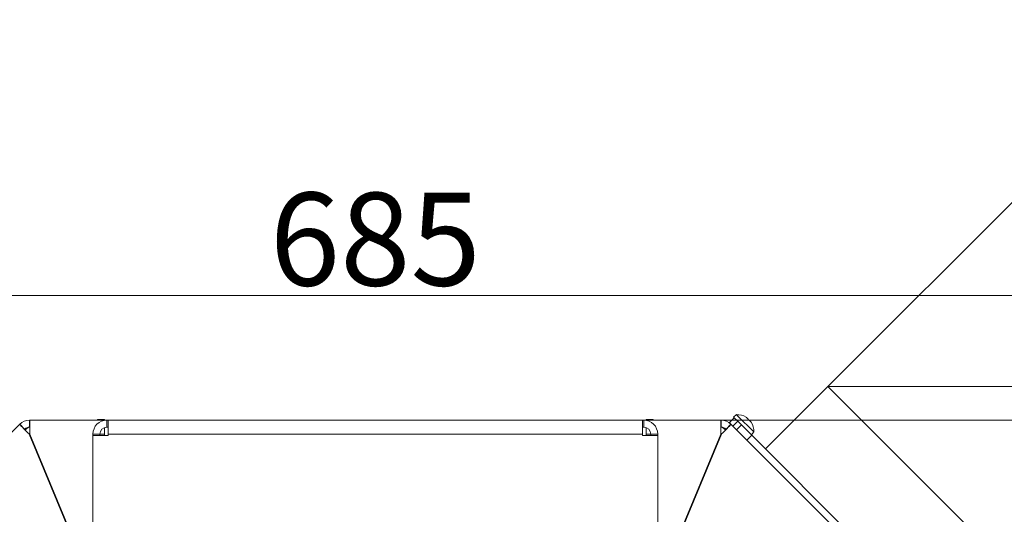
# Model space of a CAD drawing. Extents: x 698 to 3075, y 115 to 2971.
# Drawn here: x 1137 to 1561, y 857 to 1070 of the extents above; entities that cross this region are included whole.
import ezdxf

# ---------------------------------------------------------------- set-up
doc = ezdxf.new("R2010")
doc.units = 0
doc.header["$LTSCALE"] = 5
doc.layers.add('SLD-0', color=7, linetype='Continuous')
doc.styles.add('STANDARD-BrunnerGroßer Text', font='arial.ttf')
doc.dimstyles.new('STANDARD-Brunner-IIGroßer Text', dxfattribs={"dimscale": 5, "dimtxt": 8, "dimasz": 5, "dimexe": 3.175, "dimexo": 0, "dimgap": 0.762, "dimtad": 1, "dimdec": 0, "dimrnd": 1e-08, "dimtxsty": 'STANDARD-BrunnerGroßer Text', "dimblk": 'Filled-1', "dimcen": 0.09, "dimdle": 10, "dimclrd": 7, "dimclre": 7, "dimclrt": 7, "dimadec": 1, "dimazin": 2, "dimtfac": 0.666667, "dimtdec": 0, "dimtmove": 0, "dimatfit": 3, "dimldrblk": 'Filled-1', "dimfxl": 1, "dimtolj": 1, "dimlwd": 15, "dimlwe": 15, "dimarcsym": 0})

# ---------------------------------------------------------------- blocks, each defined once
blk = doc.blocks.new('Filled-1')
at = {"color": 0}
for p, q in [((0, 0), (-1, 0.167)), ((-1, 0.167), (-1, -0.167)), ((-1, 0), (0, 0)), ((-1, -0.167), (0, 0))]:
    blk.add_line(p, q, dxfattribs=at)
at = {"color": 0, "flags": 128}
blk.add_lwpolyline([(-1, -0.167), (0, 0), (-1, 0.167), (-1, -0.167)], dxfattribs=at)
at = {"color": 0}
blk.add_solid([(-1, -0.167), (0, 0), (-1, 0.167), (-1, -0.167)], dxfattribs=at)
blk = doc.blocks.new('*D37')
at = {"layer": 'Defpoints', "color": 0}
for p in [(1729.48, 933.36), (1485.05, 912.38), (1596.78, 800.66)]:
    blk.add_point(p, dxfattribs=at)
at = {"layer": 'SLD-0', "color": 7, "lineweight": 15}
for p, q in [((1485.05, 912.38), (1628.98, 1056.31)), ((1635.43, 1027.4), (1711.8, 951.04)), ((1596.78, 800.66), (1740.7, 944.58))]:
    blk.add_line(p, q, dxfattribs=at)
at = {"layer": 'SLD-0', "color": 7, "lineweight": 15, "xscale": 25, "yscale": 25, "zscale": 25}
for p, rotation in [((1617.76, 1045.08), 134.9999999999998), ((1729.48, 933.36), 314.9999999999998)]:
    blk.add_blockref('Filled-1', p, dxfattribs=dict(at, rotation=rotation))
at = {"layer": 'SLD-0', "color": 7, "lineweight": 15, "insert": (1705.4, 1023.75), "char_height": 40, "attachment_point": 2, "rotation": 315, "style": 'STANDARD-BrunnerGroßer Text'}
blk.add_mtext('\\A1;%%c158', dxfattribs=at)
blk = doc.blocks.new('*D38')
at = {"layer": 'Defpoints', "color": 0}
for p in [(1485.05, 912.38), (2024.84, 912.38), (1696.33, 282.57)]:
    blk.add_point(p, dxfattribs=at)
at = {"layer": 'SLD-0', "color": 7, "lineweight": 15}
for p, q in [((1485.05, 912.38), (2040.71, 912.38)), ((2024.84, 307.57), (2024.84, 887.38)), ((1696.33, 282.57), (2040.71, 282.57))]:
    blk.add_line(p, q, dxfattribs=at)
at = {"layer": 'SLD-0', "color": 7, "lineweight": 15, "xscale": 25, "yscale": 25, "zscale": 25}
for p, rotation in [((2024.84, 912.38), 90), ((2024.84, 282.57), 270)]:
    blk.add_blockref('Filled-1', p, dxfattribs=dict(at, rotation=rotation))
at = {"layer": 'SLD-0', "color": 7, "lineweight": 15, "insert": (1980.16, 593.76), "char_height": 40, "attachment_point": 2, "rotation": 90, "style": 'STANDARD-BrunnerGroßer Text'}
blk.add_mtext('\\A1;630', dxfattribs=at)
blk = doc.blocks.new('*D60')
at = {"color": 7, "lineweight": 15}
for p, q in [((947.83, 891.07), (947.83, 967.42)), ((1632.83, 891.07), (1632.83, 967.42)), ((972.83, 951.54), (1607.83, 951.54))]:
    blk.add_line(p, q, dxfattribs=at)
at = {"layer": 'Defpoints', "color": 0}
for p in [(1632.83, 951.54), (947.83, 891.07), (1632.83, 891.07)]:
    blk.add_point(p, dxfattribs=at)
at = {"color": 7, "lineweight": 15, "xscale": 25, "yscale": 25, "zscale": 25, "rotation": 180}
blk.add_blockref('Filled-1', (947.83, 951.54), dxfattribs=at)
at = {"color": 7, "lineweight": 15, "xscale": 25, "yscale": 25, "zscale": 25}
blk.add_blockref('Filled-1', (1632.83, 951.54), dxfattribs=at)
at = {"color": 7, "lineweight": 15, "insert": (1290.33, 975.77), "char_height": 40, "attachment_point": 5, "style": 'STANDARD-BrunnerGroßer Text'}
blk.add_mtext('\\A1;685', dxfattribs=at)
blk = doc.blocks.new('*D62')
at = {"color": 7, "lineweight": 15}
for p, q in [((1439.09, 897.87), (1962.75, 897.87)), ((1946.87, 872.87), (1946.87, 307.57)), ((1696.83, 282.57), (1962.75, 282.57))]:
    blk.add_line(p, q, dxfattribs=at)
at = {"layer": 'Defpoints', "color": 0}
for p in [(1439.09, 897.87), (1696.83, 282.57), (1946.87, 282.57)]:
    blk.add_point(p, dxfattribs=at)
at = {"color": 7, "lineweight": 15, "xscale": 25, "yscale": 25, "zscale": 25}
for p, rotation in [((1946.87, 897.87), 90), ((1946.87, 282.57), 270)]:
    blk.add_blockref('Filled-1', p, dxfattribs=dict(at, rotation=rotation))
at = {"color": 7, "lineweight": 15, "insert": (1922.64, 581.22), "char_height": 40, "attachment_point": 5, "rotation": 90, "style": 'STANDARD-BrunnerGroßer Text'}
blk.add_mtext('\\A1;615', dxfattribs=at)

msp = doc.modelspace()

# ---------------------------------------------------------------- linework, layer by layer
at = {"color": 7, "linetype": 'Continuous', "lineweight": 15}
for p, q in [((1485.05, 912.38), (1458.18, 885.51)), ((1485.05, 912.38), (1568.78, 828.65)), ((1170.83, 898.1), (1173.83, 898.1)), ((1170.83, 897.87), (1170.83, 898.1)), ((1173.83, 898.1), (1173.83, 897.87)), ((1406.83, 898.1), (1409.83, 898.1)), ((1406.83, 897.87), (1406.83, 898.1)), ((1409.83, 898.1), (1409.83, 897.87)), ((1442.63, 896.82), (1444.75, 898.94)), ((1445.67, 900.24), (1444.46, 899.23)), ((1444.75, 898.94), (1444.46, 899.23)), ((1444.75, 898.94), (1446.32, 897.37)), ((1446.17, 899.74), (1445.67, 900.24)), ((1453.11, 892.79), (1446.17, 899.74)), ((1449.7, 899.2), (1449.71, 899.21)), ((1449.84, 899.08), (1449.9, 899.15)), ((1449.9, 899.15), (1449.9, 899.15)), ((1450.43, 898.62), (1450.43, 898.62)), ((1137.33, 896.11), (1082.82, 841.61)), ((1139.45, 893.99), (1137.33, 896.11)), ((1140.05, 893.99), (1139.71, 893.64)), ((1173.83, 897.87), (1141.58, 897.87)), ((1141.58, 894.87), (1141.58, 897.87)), ((1173.83, 897.87), (1173.83, 897.79)), ((1174.83, 897.87), (1173.83, 897.87)), ((1173.83, 894.7), (1173.83, 891.87)), ((1174.83, 894.87), (1174.83, 897.87)), ((1174.83, 897.87), (1175.43, 897.87)), ((1174.83, 894.87), (1175.43, 894.87)), ((1175.43, 897.87), (1405.23, 897.87)), ((1175.43, 897.87), (1175.43, 891.87)), ((1405.23, 891.87), (1405.23, 897.87)), ((1405.23, 897.87), (1405.83, 897.87)), ((1405.23, 894.87), (1405.83, 894.87)), ((1405.83, 894.87), (1405.83, 897.87)), ((1406.83, 897.87), (1405.83, 897.87)), ((1439.09, 897.87), (1406.83, 897.87)), ((1406.83, 897.79), (1406.83, 897.87)), ((1406.83, 891.87), (1406.83, 894.7)), ((1439.09, 894.87), (1439.09, 897.87)), ((1440.96, 893.64), (1440.61, 893.99)), ((1441.21, 893.99), (1443.33, 896.11)), ((1443.33, 896.11), (1442.63, 896.82)), ((1497.84, 841.61), (1443.33, 896.11)), ((1446.32, 897.37), (1444.2, 895.25)), ((1445.77, 893.67), (1447.89, 895.8)), ((1446.32, 897.37), (1447.89, 895.8)), ((1447.89, 895.8), (1452.3, 891.39)), ((1451.49, 897.56), (1451.49, 897.56)), ((1451.96, 896.96), (1452.02, 897.02)), ((1452.07, 896.82), (1452.09, 896.84)), ((1160.95, 844.78), (1141.48, 891.78)), ((1141.71, 891.87), (1161.18, 844.87)), ((1171.83, 891.87), (1168.83, 891.87)), ((1168.83, 891.87), (1168.83, 891.27)), ((1168.83, 891.27), (1168.83, 844.87)), ((1175.43, 891.27), (1168.83, 891.27)), ((1171.83, 891.87), (1171.83, 891.27)), ((1173.83, 891.87), (1171.83, 891.87)), ((1173.83, 891.87), (1173.83, 891.27)), ((1405.23, 891.87), (1175.43, 891.87)), ((1175.43, 891.27), (1175.43, 891.87)), ((1405.23, 891.87), (1405.23, 891.27)), ((1411.83, 891.27), (1405.23, 891.27)), ((1406.83, 891.27), (1406.83, 891.87)), ((1408.83, 891.87), (1406.83, 891.87)), ((1408.83, 891.87), (1411.83, 891.87)), ((1408.83, 891.27), (1408.83, 891.87)), ((1411.83, 891.27), (1411.83, 891.87)), ((1411.83, 891.27), (1411.83, 844.87)), ((1419.49, 844.87), (1438.96, 891.87)), ((1439.19, 891.78), (1419.72, 844.78)), ((1452.3, 891.39), (1450.18, 889.27)), ((1452.1, 891.59), (1453.11, 892.79)), ((1452.3, 891.39), (1501.24, 842.45))]:
    msp.add_line(p, q, dxfattribs=at)
at = {"color": 7, "linetype": 'Continuous', "lineweight": 15, "flags": 128}
for points in [[(1449.9, 899.15), (1449.9, 899.15)], [(1452.02, 897.02), (1452.02, 897.02), (1452.02, 897.02), (1452.02, 897.02), (1452.02, 897.02), (1452.02, 897.02), (1452.02, 897.02), (1452.02, 897.02), (1452.02, 897.02)], [(1452.02, 897.02), (1452.02, 897.02)]]:
    msp.add_lwpolyline(points, dxfattribs=at)
at = {"color": 7, "linetype": 'Continuous', "lineweight": 15}
for centre, radius, start, end in [((1446.13, 893.25), 7, 57.3745, 93.7523), ((1141.58, 891.87), 6, 90, 135), ((1141.58, 891.87), 3, 90, 135), ((1142.18, 891.87), 3, 101.0327, 135), ((1174.83, 891.87), 6, 90, 180), ((1174.83, 891.87), 3, 90, 180), ((1405.83, 891.87), 6, 0, 90), ((1405.83, 891.87), 3, 0, 90), ((1438.49, 891.87), 3, 45, 78.9673), ((1439.09, 891.87), 6, 45, 90), ((1439.09, 891.87), 3, 45, 90), ((1446.13, 893.25), 7, 356.2477, 32.6005)]:
    msp.add_arc(centre, radius, start, end, dxfattribs=at)
for centre, major_axis, ratio, start_param, end_param in [((1141.58, 891.87), (-4.24, 4.24), 0.02255, 0, 1.570796), ((1141.58, 891.87), (-2.12, 2.12), 0.0451, 0, 1.570796), ((1141.58, 891.87), (0, 6), 0.02255, 4.712389, 6.283185), ((1141.58, 891.87), (0, 3), 0.0451, 4.712389, 6.283185), ((1439.09, 891.87), (0, 6), 0.02255, 0, 1.570796), ((1439.09, 891.87), (0, 3), 0.0451, 0, 1.570796), ((1439.09, 891.87), (4.24, 4.24), 0.02255, 4.712389, 6.283185), ((1439.09, 891.87), (2.12, 2.12), 0.0451, 4.712389, 6.283185)]:
    msp.add_ellipse(centre, major_axis=major_axis, ratio=ratio, start_param=start_param, end_param=end_param, dxfattribs=at)
for points, knots in [([(1449.83, 899.09), (1449.81, 899.11), (1449.78, 899.13), (1449.73, 899.17), (1449.7, 899.19), (1449.69, 899.21), (1449.69, 899.22), (1449.71, 899.21), (1449.71, 899.21)], [0, 0, 0, 0, 0.173551, 0.347889, 0.518434, 0.685848, 0.853527, 1, 1, 1, 1]), ([(1449.71, 899.21), (1449.79, 899.19), (1449.89, 899.15), (1449.9, 899.15), (1449.9, 899.15)], [0, 0, 0, 0, 0.687947, 1, 1, 1, 1]), ([(1450.43, 898.62), (1450.31, 898.73), (1450.12, 898.9), (1449.9, 899.05), (1449.83, 899.09)], [0, 0, 0, 0, 0.687831, 1, 1, 1, 1]), ([(1450.78, 898.14), (1450.72, 898.25), (1450.64, 898.4), (1450.48, 898.56), (1450.43, 898.62)], [0, 0, 0, 0, 0.687999, 1, 1, 1, 1]), ([(1451.02, 897.91), (1451, 897.92), (1450.98, 897.93), (1450.93, 897.97), (1450.88, 898.01), (1450.84, 898.06), (1450.8, 898.11), (1450.79, 898.13), (1450.78, 898.14)], [0, 0, 0, 0, 0.1736021, 0.347939, 0.5184828, 0.6858959, 0.8535759, 1, 1, 1, 1]), ([(1451.49, 897.56), (1451.38, 897.66), (1451.21, 897.81), (1451.06, 897.89), (1451.02, 897.91)], [0, 0, 0, 0, 0.687868, 1, 1, 1, 1]), ([(1451.97, 896.96), (1451.86, 897.11), (1451.71, 897.33), (1451.54, 897.5), (1451.49, 897.56)], [0, 0, 0, 0, 0.687973, 1, 1, 1, 1]), ([(1452.09, 896.84), (1452.09, 896.83), (1452.09, 896.81), (1452.08, 896.81), (1452.06, 896.83), (1452.04, 896.86), (1452, 896.91), (1451.98, 896.94), (1451.97, 896.96)], [0, 0, 0, 0, 0.173655, 0.347991, 0.518533, 0.685946, 0.853626, 1, 1, 1, 1]), ([(1452.02, 897.02), (1452.03, 897.01), (1452.04, 896.99), (1452.07, 896.87), (1452.09, 896.84)], [0, 0, 0, 0, 0.687829, 1, 1, 1, 1])]:
    msp.add_open_spline(points, degree=3, knots=knots, dxfattribs=at)

# ---------------------------------------------------------------- dimensions: what is measured, and where the dimension line sits
at = {"lineweight": 15}
dim = msp.add_linear_dim(base=(1632.83, 951.54), p1=(947.83, 891.07), p2=(1632.83, 891.07), dimstyle='STANDARD-Brunner-IIGroßer Text', dxfattribs=at)
dim.commit()
dim.dimension.update_dxf_attribs({"geometry": '*D60', "text_midpoint": (1290.33, 975.77)})
dim = msp.add_linear_dim(base=(1946.87, 282.57), p1=(1439.09, 897.87), p2=(1696.83, 282.57), angle=90, dimstyle='STANDARD-Brunner-IIGroßer Text', dxfattribs=at)
dim.commit()
dim.dimension.update_dxf_attribs({"geometry": '*D62', "text_midpoint": (1946.87, 581.22), "dimtype": 160})
at = {"layer": 'SLD-0', "color": 7, "lineweight": 15}
dim = msp.add_linear_dim(base=(1729.48, 933.36), p1=(1485.05, 912.38), p2=(1596.78, 800.66), angle=315, text='%%c<>', dimstyle='STANDARD-Brunner-IIGroßer Text', dxfattribs=at)
dim.commit()
dim.dimension.update_dxf_attribs({"geometry": '*D37', "text_midpoint": (1672.24, 990.6), "dimtype": 160})
at = {"layer": 'SLD-0', "lineweight": 15}
dim = msp.add_linear_dim(base=(2024.84, 912.38), p1=(1696.33, 282.57), p2=(1485.05, 912.38), angle=90, dimstyle='STANDARD-Brunner-IIGroßer Text', dxfattribs=at)
dim.commit()
dim.dimension.update_dxf_attribs({"geometry": '*D38', "text_midpoint": (2024.84, 593.76), "dimtype": 160})

doc.saveas('drawing.dxf')
